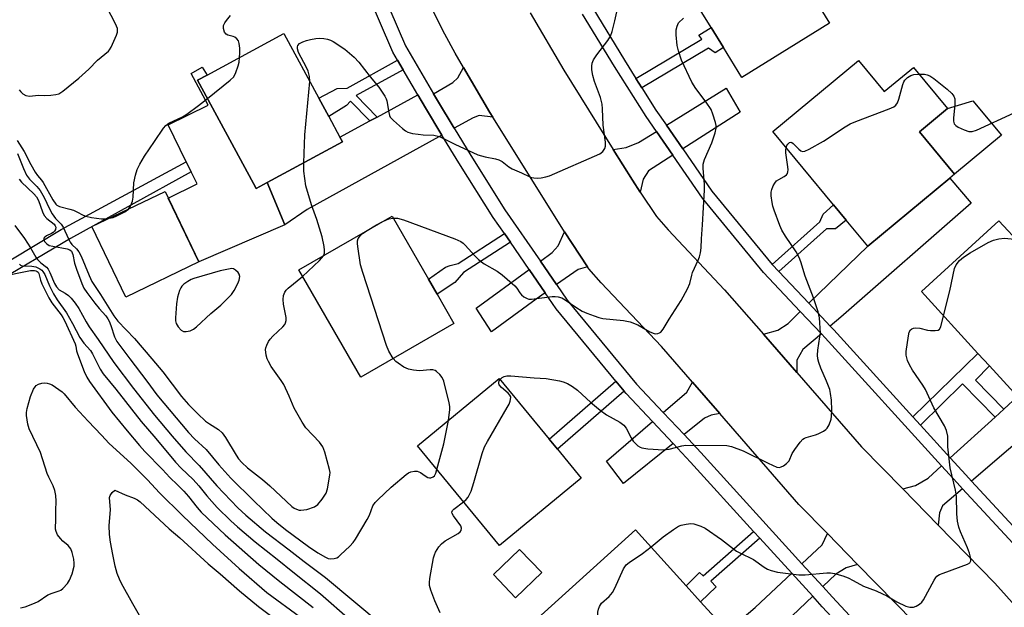
# Model space of a CAD drawing. Units: inches. Extents: x 1285761 to 1291761, y 497451 to 501452.
# Drawn here: x 1286312 to 1286601, y 499234 to 499406 of the extents above; entities that cross this region are included whole.
import ezdxf

# ---------------------------------------------------------------- set-up
doc = ezdxf.new("R2010")
doc.units = ezdxf.units.IN
doc.header["$MEASUREMENT"] = 0
for name, color, linetype in [('BLDG-Footprint', 5, 'Continuous'), ('CULTRL-Pad', 6, 'Continuous'), ('TRANS-Driveway', 251, 'Continuous'), ('TRANS-Non Street Sidewalk', 7, 'Continuous'), ('TRANS-Road', 130, 'Continuous'), ('TRANS-Street Sidewalk', 7, 'Continuous'), ('Undefined', 1, 'Continuous')]:
    doc.layers.add(name, color=color, linetype=linetype)

msp = doc.modelspace()

# ---------------------------------------------------------------- linework, layer by layer
at = {"layer": 'BLDG-Footprint'}
for points, elevation in [([(1286550.03, 499405.38), (1286524.25, 499389.45), (1286518.84, 499398.2), (1286515.19, 499404.11), (1286502.9, 499424.01), (1286528.69, 499439.93)], 288.14), ([(1286384.74, 499358.58), (1286381.43, 499356.8), (1286380.67, 499358.21), (1286364.24, 499388.61), (1286367.01, 499390.1), (1286389.61, 499402.32), (1286399.86, 499383.37), (1286402.78, 499377.94), (1286406.06, 499371.88), (1286406.8, 499370.51)], 286.36), ([(1286558.52, 499394.42), (1286566.07, 499385.31), (1286574.63, 499392.41), (1286584.66, 499380.32), (1286576.41, 499373.48), (1286586.73, 499361.03), (1286585.33, 499359.86), (1286561.22, 499339.87), (1286554.91, 499347.49), (1286551.16, 499352.01), (1286533.32, 499373.52)], 290.81), ([(1286364.63, 499335.19), (1286343.1, 499324.87), (1286333.17, 499345.59), (1286354.7, 499355.91)], 297.26), ([(1286629.55, 499341.17), (1286616.85, 499329.56), (1286620.76, 499325.28), (1286628.92, 499316.36), (1286627.75, 499315.29), (1286605.69, 499295.12), (1286605.23, 499295.63), (1286596.97, 499304.66), (1286593.63, 499308.32), (1286577.02, 499326.49), (1286599.8, 499347.32), (1286606.48, 499340.02), (1286619.62, 499352.03)], 292.43), ([(1286439.59, 499317.11), (1286412.21, 499301.31), (1286394.02, 499332.86), (1286421.4, 499348.65), (1286432.07, 499330.14), (1286434.65, 499325.67)], 288.17), ([(1286477.02, 499271.63), (1286452.99, 499251.83), (1286428.89, 499281.08), (1286452.91, 499300.89), (1286467.59, 499283.07), (1286470.02, 499280.13)], 290.62), ([(1286518.3, 499228.42), (1286495.1, 499207.43), (1286483.28, 499220.51), (1286473.52, 499211.68), (1286460.01, 499226.62), (1286492.97, 499256.43), (1286507.87, 499239.96), (1286512.08, 499235.3)], 292.74), ([(1286465.41, 499243.84), (1286457.73, 499236.46), (1286451.19, 499243.26), (1286458.87, 499250.64)], 291.43)]:
    msp.add_lwpolyline(points, close=True, dxfattribs=dict(at, elevation=elevation))
at = {"layer": 'CULTRL-Pad'}
for points in [[(1286380.67, 499358.21), (1286381.43, 499356.8), (1286384.74, 499358.58), (1286389.88, 499346.11), (1286364.63, 499335.19), (1286355.62, 499353.99), (1286364.07, 499358.15), (1286362.35, 499361.65), (1286360.87, 499364.66), (1286355.56, 499375.46), (1286367.36, 499381.29), (1286362.31, 499390.63), (1286365.61, 499392.42), (1286367.01, 499390.1), (1286364.24, 499388.61)], [(1286600.52, 499372.46), (1286586.73, 499361.03), (1286576.41, 499373.48), (1286584.66, 499380.32), (1286592.14, 499382.57)]]:
    msp.add_lwpolyline(points, close=True, dxfattribs=at)
at = {"layer": 'TRANS-Driveway'}
for points in [[(1286451.04, 499377.77), (1286446.98, 499378.25), (1286445.23, 499377.6), (1286439.65, 499374.51), (1286434.73, 499382.63), (1286433.55, 499384.63), (1286439.29, 499387.99), (1286440.75, 499389.3), (1286442.41, 499392.35), (1286450.19, 499379.15)], [(1286506.83, 499368.42), (1286502.03, 499375.39), (1286519.63, 499386.3), (1286523.68, 499379.23)], [(1286436.05, 499372.51), (1286396.43, 499350.58), (1286389.88, 499346.11), (1286384.74, 499358.58), (1286406.8, 499370.51), (1286406.06, 499371.88), (1286414.9, 499376.66), (1286417.01, 499377.8), (1286428.99, 499384.28), (1286431.21, 499380.53)], [(1286503.92, 499366.56), (1286496.75, 499361.95), (1286495.23, 499359.52), (1286494.36, 499355.74), (1286492.08, 499359.24), (1286486.41, 499368.25), (1286490.25, 499368.87), (1286493.84, 499370.33), (1286499.09, 499373.58)], [(1286550.22, 499316.28), (1286543.88, 499323.03), (1286561.22, 499339.87), (1286585.32, 499359.86), (1286591.62, 499352.45), (1286553.34, 499318.92)], [(1286478.88, 499333.77), (1286476.08, 499332.99), (1286469.76, 499328.52), (1286465.01, 499335.41), (1286468.51, 499337.96), (1286470.27, 499339.89), (1286472.05, 499344.08)], [(1286466.4, 499326.15), (1286463.73, 499324.26), (1286450.66, 499314.69), (1286446.09, 499321.58), (1286461.69, 499332.98)], [(1286547.59, 499314.05), (1286542.17, 499309.46), (1286540.39, 499306.31), (1286540.36, 499302.7), (1286530.58, 499313.92), (1286534.84, 499315.13), (1286537.8, 499317.13), (1286541.41, 499320.63)], [(1286591.72, 499270.74), (1286590.05, 499272.56), (1286585.48, 499277.57), (1286598.64, 499289.6), (1286601.2, 499291.95), (1286605.23, 499295.63), (1286605.69, 499295.12), (1286627.75, 499315.29), (1286634.54, 499307.36)], [(1286517.74, 499290.6), (1286515.16, 499290.16), (1286513.22, 499289.27), (1286507.22, 499284.41), (1286501.09, 499290.94), (1286508.08, 499296.94), (1286509.68, 499299.84)], [(1286504.02, 499281.82), (1286489.47, 499270.04), (1286484.47, 499276.64), (1286497.97, 499288.25)], [(1286589.09, 499268.51), (1286583.16, 499263.48), (1286582.29, 499261.45), (1286581.96, 499257.79), (1286571.52, 499268.46), (1286575.29, 499269.49), (1286578.97, 499271.62), (1286582.93, 499275.24), (1286587.51, 499270.23)], [(1286558.26, 499246.27), (1286554.91, 499245.23), (1286551.88, 499243.39), (1286548.04, 499239.73), (1286541.9, 499246.47), (1286547.84, 499252.03), (1286549.35, 499255.38)], [(1286545.06, 499236.89), (1286520.72, 499213.7), (1286505.46, 499201.02), (1286491.89, 499187.93), (1286490.19, 499188.35), (1286477.86, 499200.2), (1286478.57, 499200.86), (1286490.82, 499212.17), (1286495.1, 499207.43), (1286498.77, 499208.56), (1286528.11, 499233.56), (1286538.9, 499243.66)]]:
    msp.add_lwpolyline(points, close=True, dxfattribs=at)
at = {"layer": 'TRANS-Non Street Sidewalk'}
for points in [[(1286494.86, 499386.35), (1286493.07, 499389.17), (1286512.42, 499400.73), (1286511.57, 499401.89), (1286515.19, 499404.11), (1286518.84, 499398.2), (1286516.36, 499396.69), (1286514.39, 499398.01)], [(1286424.66, 499391.7), (1286410.81, 499384.1), (1286417.01, 499377.8), (1286414.9, 499376.66), (1286409.15, 499382.51), (1286408.04, 499381.22), (1286402.78, 499377.94), (1286399.86, 499383.37), (1286405.24, 499386.21), (1286408.19, 499386.33), (1286423.04, 499394.48)], [(1286326.84, 499342.13), (1286303.95, 499328.58), (1286302.08, 499331.54), (1286324.15, 499344.75), (1286360.87, 499364.66), (1286362.35, 499361.65)], [(1286535.13, 499332.34), (1286533.18, 499334.41), (1286547.1, 499346.97), (1286548.12, 499349.26), (1286551.16, 499352.01), (1286554.91, 499347.49), (1286551.78, 499344.92), (1286549.11, 499344.95)], [(1286456.19, 499340.97), (1286442.42, 499332.12), (1286439.82, 499329.1), (1286434.65, 499325.67), (1286432.07, 499330.14), (1286437.14, 499333.69), (1286438.47, 499334.18), (1286440.84, 499334.75), (1286454.45, 499343.51)], [(1286601.2, 499291.95), (1286598.64, 499289.6), (1286589.11, 499299.34), (1286576.69, 499287.23), (1286574.49, 499289.65), (1286593.63, 499308.32), (1286596.97, 499304.66), (1286592.91, 499300.43)], [(1286489.63, 499297.21), (1286470.02, 499280.13), (1286467.59, 499283.07), (1286487.2, 499300.15)], [(1286529.52, 499253.97), (1286515.15, 499241.34), (1286516.68, 499239.63), (1286512.08, 499235.3), (1286507.87, 499239.96), (1286511.81, 499243.88), (1286512.86, 499242.94), (1286527.69, 499255.97)]]:
    msp.add_lwpolyline(points, close=True, dxfattribs=at)
at = {"layer": 'TRANS-Road'}
for points in [[(1286580.36, 499223.67), (1286558.26, 499246.27), (1286549.35, 499255.38), (1286541.01, 499263.9), (1286517.74, 499290.6), (1286509.68, 499299.84), (1286500.57, 499310.29), (1286482.89, 499329.07), (1286479.28, 499333.16), (1286478.88, 499333.77), (1286472.05, 499344.08), (1286471.78, 499344.49), (1286451.04, 499377.77), (1286450.19, 499379.15), (1286442.41, 499392.35), (1286439.92, 499396.58), (1286436.95, 499402.13), (1286431.32, 499413.38)], [(1286461.95, 499408.44), (1286471.88, 499391.6), (1286486.41, 499368.25), (1286492.08, 499359.24), (1286494.36, 499355.74), (1286499.13, 499348.53), (1286502.55, 499344.66), (1286519.15, 499327.02), (1286530.58, 499313.92), (1286540.36, 499302.7), (1286559.39, 499280.87), (1286571.52, 499268.46), (1286581.96, 499257.79), (1286598.63, 499240.75), (1286613.14, 499224.5)]]:
    msp.add_lwpolyline(points, dxfattribs=at)
at = {"layer": 'TRANS-Street Sidewalk'}
for points in [[(1286568.07, 499211.99), (1286547.85, 499233.82), (1286545.06, 499236.89), (1286538.9, 499243.66), (1286529.52, 499253.97), (1286527.69, 499255.97), (1286509.17, 499276.33), (1286504.02, 499281.82), (1286497.97, 499288.25), (1286490.18, 499296.54), (1286489.63, 499297.21), (1286487.2, 499300.15), (1286469.63, 499321.45), (1286466.4, 499326.15), (1286461.69, 499332.98), (1286456.19, 499340.97), (1286454.45, 499343.51), (1286451.16, 499348.28), (1286441.03, 499364.31), (1286436.05, 499372.51), (1286431.21, 499380.53), (1286428.99, 499384.28), (1286424.66, 499391.7), (1286423.04, 499394.48), (1286421.63, 499396.89), (1286410.18, 499423.61)], [(1286413.97, 499425.2), (1286425.31, 499398.75), (1286433.55, 499384.63), (1286434.73, 499382.63), (1286439.65, 499374.51), (1286444.53, 499366.48), (1286454.59, 499350.55), (1286465.01, 499335.41), (1286469.76, 499328.52), (1286472.91, 499323.93), (1286493.27, 499299.26), (1286501.09, 499290.94), (1286507.22, 499284.41), (1286512.19, 499279.12), (1286541.9, 499246.47), (1286548.04, 499239.73), (1286550.88, 499236.6), (1286582.59, 499202.38)]]:
    msp.add_lwpolyline(points, dxfattribs=at)
for points in [[(1286480.39, 499409.82, 0), (1286489.71, 499394.48, 0), (1286493.07, 499389.17, 0), (1286494.86, 499386.35, 0), (1286498.97, 499379.83, 0), (1286502.03, 499375.39, 0), (1286506.83, 499368.42, 0), (1286515.39, 499355.98, 0), (1286533.18, 499334.41, 0), (1286535.13, 499332.34, 0), (1286543.88, 499323.03, 0), (1286550.22, 499316.28, 0), (1286551.23, 499315.21, 0), (1286574.49, 499289.65, 0), (1286576.69, 499287.23, 0), (1286585.48, 499277.57, 0), (1286590.05, 499272.56, 0), (1286591.72, 499270.74, 0), (1286615.08, 499245.52, 0)], [(1286623.76, 499231.08, 0), (1286589.09, 499268.51, 0), (1286587.51, 499270.23, 0), (1286582.93, 499275.24, 0), (1286548.69, 499312.87, 0), (1286547.59, 499314.05, 0), (1286541.41, 499320.63, 0), (1286530.6, 499332.13, 0), (1286512.63, 499353.9, 0), (1286503.92, 499366.56, 0), (1286499.09, 499373.58, 0), (1286496.09, 499377.93, 0), (1286486.79, 499392.67, 0), (1286477.43, 499408.06, 0)]]:
    msp.add_polyline3d(points, dxfattribs=at)
at = {"layer": 'Undefined'}
for points, elevation in [([(1286397.21, 499388.27), (1286397.14, 499389.75), (1286396.73, 499391.31), (1286396.28, 499392.36), (1286393.9, 499396.79), (1286393.59, 499397.88), (1286393.57, 499398.4), (1286393.68, 499398.86), (1286394.19, 499399.38), (1286395.18, 499399.92), (1286396.28, 499400.34), (1286397.46, 499400.62), (1286398.95, 499400.87), (1286400.13, 499400.96), (1286401.31, 499400.86), (1286402.47, 499400.65), (1286403.31, 499400.39), (1286404.08, 499400.01), (1286407.48, 499397.78), (1286410.28, 499395.37), (1286411.66, 499393.91), (1286414.97, 499389.63), (1286417.47, 499386.55), (1286419.32, 499383.89), (1286419.7, 499383.12), (1286419.87, 499382.57), (1286420.41, 499379.11), (1286420.63, 499378.28), (1286420.89, 499377.8), (1286421.83, 499376.76), (1286424.43, 499374.44), (1286425.32, 499373.73), (1286426.06, 499373.34), (1286427.41, 499372.99), (1286429.09, 499372.72), (1286430.5, 499372.56), (1286433.67, 499372.48), (1286435.31, 499372.06), (1286439.88, 499369.83), (1286446.64, 499366.69), (1286448.8, 499366.05), (1286451.81, 499365.51), (1286452.83, 499365.2), (1286453.72, 499364.7), (1286455.74, 499363.14), (1286456.69, 499362.55), (1286459.47, 499361.4), (1286461.86, 499360.19), (1286462.35, 499360.01), (1286463.11, 499359.88), (1286464.16, 499359.86), (1286465.25, 499359.96), (1286466.61, 499360.21), (1286467.7, 499360.54), (1286482.44, 499366.96), (1286483.31, 499367.65), (1286483.97, 499368.5), (1286484.19, 499369.27), (1286484.18, 499370.43), (1286483.5, 499375.43), (1286483.3, 499380.21), (1286483.16, 499381.58), (1286482.67, 499383.51), (1286480.95, 499388.22), (1286480.39, 499390.04), (1286480.17, 499391.67), (1286480.15, 499392.79), (1286480.23, 499393.61), (1286480.62, 499394.65), (1286481.55, 499396.12), (1286484.87, 499400.32), (1286485.62, 499401.57), (1286486.08, 499402.94), (1286486.88, 499406.04), (1286488.17, 499411.82)], 286), ([(1286376.58, 499395.28), (1286376.66, 499396.6), (1286376.62, 499398.03), (1286376.47, 499399.42), (1286376.23, 499400.19), (1286375.78, 499400.81), (1286375.18, 499401.28), (1286374.72, 499401.48), (1286373.13, 499401.83), (1286372.61, 499402.15), (1286372.16, 499402.8), (1286371.84, 499403.86), (1286371.88, 499404.68), (1286372.21, 499405.45), (1286372.7, 499406.16), (1286373.9, 499407.61)], 284), ([(1286421.73, 499348.07), (1286423.03, 499348.06), (1286424.72, 499347.58), (1286439.86, 499341.99), (1286441.61, 499341.2), (1286442.29, 499340.7), (1286442.91, 499340.1), (1286445.79, 499336.88), (1286446.78, 499335.89), (1286448.48, 499334.61), (1286452.31, 499332.45), (1286453.76, 499331.45), (1286457.5, 499328.14), (1286458.04, 499327.48), (1286458.92, 499326.12), (1286459.45, 499325.5), (1286460.11, 499324.98), (1286461.1, 499324.45), (1286461.62, 499324.28), (1286462.43, 499324.24), (1286468.51, 499325.06), (1286469.38, 499325.08), (1286470.21, 499324.96), (1286471.27, 499324.6), (1286472.29, 499324.09), (1286475.44, 499321.85), (1286477.33, 499320.69), (1286478.63, 499320.1), (1286480.84, 499319.31), (1286482.23, 499318.86), (1286483.36, 499318.61), (1286489.46, 499317.94), (1286491.36, 499317.58), (1286493.66, 499316.74), (1286497.18, 499314.69), (1286498.45, 499314.16), (1286498.98, 499314.1), (1286499.49, 499314.16), (1286499.99, 499314.32), (1286500.43, 499314.58), (1286501.12, 499315.4), (1286502.84, 499318.41), (1286506.36, 499323.87), (1286508.26, 499327.25), (1286508.98, 499328.87), (1286509.48, 499331.26), (1286509.73, 499332.06), (1286511.4, 499335.71), (1286511.79, 499336.73), (1286512.05, 499337.88), (1286512.24, 499339.36), (1286512.32, 499341.99), (1286512.65, 499346.08), (1286513.23, 499356.26), (1286513.2, 499358.02), (1286512.81, 499362.62), (1286512.86, 499363.96), (1286513.23, 499365.27), (1286515.41, 499370.17), (1286516.38, 499373.15), (1286516.68, 499374.52), (1286516.65, 499375.34), (1286516.47, 499376.17), (1286515.71, 499378.66), (1286515.19, 499380), (1286513.75, 499382.22), (1286510.74, 499386.15), (1286509.55, 499388.07), (1286506.48, 499394.51), (1286505.58, 499397.23), (1286505.16, 499398.88), (1286504.88, 499401.92), (1286504.95, 499403.4), (1286505.16, 499404.53), (1286505.64, 499405.49), (1286507.08, 499406.88)], 288), ([(1286367.15, 499383.23), (1286373.84, 499388.6), (1286374.86, 499389.64), (1286375.51, 499390.91), (1286376.19, 499392.84), (1286376.44, 499393.98), (1286376.58, 499395.28)], 284), ([(1286537.28, 499368.75), (1286537.47, 499369.4), (1286537.72, 499369.83), (1286538.24, 499370.31), (1286538.62, 499370.42), (1286538.95, 499370.31), (1286539.35, 499370.02), (1286540.97, 499368.34), (1286541.59, 499367.82), (1286542.04, 499367.63), (1286542.76, 499367.73), (1286544.05, 499368.35), (1286548.19, 499370.73), (1286554.57, 499374.9), (1286556.07, 499375.8), (1286557.71, 499376.51), (1286567.5, 499380.23), (1286568.85, 499380.81), (1286569.51, 499381.29), (1286569.93, 499381.98), (1286570.32, 499383.06), (1286571.56, 499387.33), (1286571.87, 499388.14), (1286572.15, 499388.63), (1286572.95, 499389.43), (1286573.92, 499390.03), (1286574.73, 499390.29), (1286576.25, 499390.45)], 290), ([(1286576.25, 499390.45), (1286577.89, 499390.41), (1286578.69, 499390.23), (1286579.45, 499389.91), (1286580.64, 499389.09), (1286584.53, 499386.02), (1286585.98, 499384.76), (1286586.55, 499383.89), (1286586.78, 499383.14), (1286586.85, 499382.6), (1286586.81, 499381.43), (1286586.45, 499377.6), (1286586.48, 499376.55), (1286586.64, 499375.84), (1286587.08, 499375.28), (1286587.77, 499374.85), (1286589.61, 499374.01), (1286590.96, 499373.56), (1286591.92, 499373.55), (1286593.2, 499373.96), (1286604.24, 499379.07)], 290), ([(1286395.47, 499364.38), (1286395.8, 499372.52), (1286397.21, 499388.27)], 286), ([(1286343.89, 499350.73), (1286344.32, 499351.25), (1286344.61, 499351.75), (1286345.14, 499353.11), (1286345.3, 499354.28), (1286345.52, 499358.44), (1286345.99, 499360.69), (1286346.52, 499362.33), (1286347.3, 499363.93), (1286348.59, 499366.27), (1286351.61, 499370.62), (1286354.21, 499374.54), (1286354.94, 499375.33), (1286355.82, 499375.97), (1286359.8, 499377.89), (1286361.04, 499378.63), (1286364.51, 499381.15), (1286367.15, 499383.23)], 284), ([(1286453.16, 499300.59), (1286453.78, 499301.22), (1286454.4, 499301.55), (1286455.15, 499301.69), (1286456.31, 499301.69), (1286463.14, 499301.12), (1286466.69, 499300.96), (1286470.63, 499300.26), (1286471.7, 499299.95), (1286472.96, 499299.42), (1286474.47, 499298.54), (1286475.91, 499297.52), (1286479.83, 499293.86), (1286482.54, 499291.58), (1286484.46, 499290.26), (1286488.34, 499288.07), (1286489.54, 499287.24), (1286490.24, 499286.35), (1286491.67, 499283.48), (1286492.27, 499282.49), (1286492.82, 499281.88), (1286493.65, 499281.17), (1286494.33, 499280.73), (1286494.83, 499280.52), (1286496.54, 499280.26), (1286501.21, 499279.97), (1286502.83, 499280.16), (1286506.58, 499281.11), (1286507.74, 499281.3), (1286519.82, 499281.24), (1286521.2, 499280.92), (1286524.65, 499279.63), (1286531.96, 499276), (1286534.54, 499274.89), (1286535.3, 499274.79), (1286535.78, 499274.91), (1286536.49, 499275.26), (1286537.39, 499275.89), (1286538.11, 499276.7), (1286539.05, 499278.84), (1286539.82, 499280.09), (1286541.37, 499282.23), (1286542.15, 499283.06), (1286542.6, 499283.37), (1286543.11, 499283.58), (1286545.86, 499284.34), (1286546.67, 499284.64), (1286548.2, 499285.47), (1286548.9, 499285.97), (1286549.31, 499286.36), (1286549.89, 499287.33), (1286550.47, 499288.97), (1286550.61, 499289.84), (1286550.65, 499291.62), (1286550.56, 499294.57), (1286550.31, 499296.54), (1286550.08, 499297.65), (1286549.13, 499300.11), (1286547.39, 499303.99), (1286546.83, 499305.58), (1286546.57, 499306.67), (1286546.49, 499307.8), (1286546.52, 499309.22), (1286547.19, 499313.14), (1286547.3, 499314.28), (1286547, 499318.74), (1286546.69, 499320.48), (1286545.27, 499324.66), (1286542.82, 499331.06), (1286541.55, 499335.22), (1286541.08, 499336.51), (1286540.21, 499338.2), (1286537.09, 499342.8), (1286536.01, 499344.57), (1286535.41, 499345.94), (1286533.71, 499350.42), (1286533.34, 499351.56), (1286533.12, 499352.67), (1286532.87, 499354.62), (1286532.86, 499355.71), (1286533.02, 499356.5), (1286533.47, 499357.58), (1286533.91, 499358.34), (1286534.45, 499359), (1286535.14, 499359.48), (1286536.67, 499360.28), (1286537.31, 499360.78), (1286537.6, 499361.22), (1286537.78, 499361.73), (1286537.83, 499362.29), (1286537.77, 499363.17), (1286537.18, 499367.29), (1286537.18, 499368.13), (1286537.28, 499368.75)], 290), ([(1286311.35, 499367.08), (1286313.06, 499362.62), (1286313.94, 499360.73), (1286314.8, 499359.56), (1286317.02, 499357.35), (1286317.94, 499356.2), (1286319.11, 499354.15), (1286320.71, 499350.77), (1286321.54, 499349.33), (1286322.49, 499347.97), (1286324.1, 499346.26), (1286324.75, 499345.38), (1286326.26, 499342.01), (1286326.78, 499341.03), (1286327.26, 499340.37), (1286328.66, 499339.01), (1286329.35, 499338.14), (1286330.01, 499336.86), (1286332.36, 499331.19), (1286333.19, 499329.49), (1286335.72, 499325.66), (1286339.63, 499319.38), (1286340.77, 499317.76), (1286345.7, 499312.67), (1286350.79, 499306.75), (1286354.03, 499302.85), (1286359.55, 499295.65), (1286361.56, 499293.31), (1286364.27, 499290.53), (1286366.59, 499288.38), (1286367.73, 499287.56), (1286370.41, 499285.96), (1286371.48, 499284.98), (1286372.46, 499283.62), (1286375.55, 499278.39), (1286376.3, 499277.33), (1286377.23, 499276.27), (1286378.93, 499274.67), (1286383.31, 499271.24), (1286385.46, 499269.4), (1286391.95, 499263.3), (1286392.6, 499262.83), (1286393.31, 499262.47), (1286394.08, 499262.24), (1286394.6, 499262.18), (1286395.46, 499262.26), (1286396.32, 499262.45), (1286398.57, 499263.19), (1286399.58, 499263.89), (1286400.89, 499265.44), (1286401.99, 499267.17), (1286402.47, 499268.51), (1286403.14, 499272.49), (1286403.17, 499273.33), (1286403.06, 499274.18), (1286401.69, 499279.23), (1286401.08, 499280.83), (1286400.04, 499282.2), (1286396.1, 499286.42), (1286394.95, 499288.09), (1286392.67, 499292.22), (1286391.18, 499295.76), (1286389.59, 499299.13), (1286388.81, 499300.38), (1286385.91, 499304.48), (1286385.04, 499305.89), (1286384.72, 499306.67), (1286384.42, 499307.78), (1286384.19, 499309.44), (1286384.27, 499309.98), (1286384.57, 499310.77), (1286385.12, 499311.78), (1286385.62, 499312.5), (1286386.39, 499313.35), (1286389.31, 499316.15), (1286389.84, 499316.8), (1286390.08, 499317.26), (1286390.26, 499318.02), (1286390.26, 499318.83), (1286389.52, 499322.77), (1286389.37, 499324.19), (1286389.5, 499325.29), (1286389.87, 499326.32), (1286390.25, 499326.85), (1286390.85, 499327.46), (1286395.11, 499330.96)], 286), ([(1286401.24, 499337.02), (1286401.55, 499337.82), (1286401.58, 499338.64), (1286401.42, 499339.77), (1286400.84, 499342.61), (1286399.28, 499347.66), (1286397.72, 499351.99), (1286396.06, 499357.56), (1286395.49, 499361.84), (1286395.47, 499364.38)], 286), ([(1286311.78, 499359.56), (1286312.47, 499358.66), (1286316.11, 499355.2), (1286316.89, 499354.34), (1286317.51, 499353.21), (1286318.66, 499349.88), (1286319.16, 499348.84), (1286319.97, 499347.94), (1286322.04, 499346.29), (1286322.4, 499345.8), (1286322.53, 499345.38), (1286322.44, 499344.72), (1286322.15, 499344.27), (1286321.76, 499343.87), (1286321.29, 499343.53), (1286319.86, 499342.86), (1286319.29, 499342.48), (1286319.09, 499342.16), (1286319.03, 499341.81), (1286319.27, 499341.21), (1286319.95, 499340.47), (1286320.62, 499340.07), (1286321.68, 499339.79), (1286325.95, 499339.09), (1286326.7, 499338.79), (1286327.17, 499338.36), (1286327.57, 499337.38), (1286328.08, 499334.86), (1286328.62, 499333.04), (1286330.23, 499328.83), (1286330.81, 499327.52), (1286331.64, 499326.2), (1286334.06, 499323.04), (1286335.34, 499321.48), (1286337.27, 499319.35), (1286337.87, 499318.51), (1286338.25, 499317.78), (1286338.78, 499316.46), (1286339.83, 499313.16), (1286340.55, 499311.84), (1286344.3, 499306.67), (1286349.33, 499300.16), (1286352.27, 499296.12), (1286361.57, 499285.04), (1286363.35, 499283.15), (1286366.76, 499280.07), (1286370.45, 499275.56), (1286374.05, 499271.63), (1286380.76, 499264.94), (1286386.03, 499259.85), (1286387.53, 499258.56), (1286390.08, 499256.57), (1286396.86, 499251.54), (1286399.57, 499249.62), (1286401.81, 499248.35), (1286402.59, 499248.04), (1286403.37, 499247.91), (1286404.41, 499247.99), (1286405.15, 499248.22), (1286405.63, 499248.5), (1286406.28, 499249.04), (1286408.99, 499251.67), (1286409.96, 499252.73), (1286410.62, 499253.68), (1286414.08, 499259.42), (1286414.73, 499260.71), (1286415.78, 499263.44), (1286416.44, 499264.49), (1286417.19, 499265.28), (1286421.18, 499268.98), (1286425.51, 499272.67), (1286426.23, 499273.17), (1286426.97, 499273.5), (1286427.98, 499273.71), (1286428.74, 499273.69), (1286429.75, 499273.26), (1286431.17, 499272.27), (1286431.89, 499271.86), (1286432.37, 499271.69), (1286432.84, 499271.69), (1286433.5, 499271.99), (1286433.86, 499272.33), (1286434.26, 499273.06), (1286434.6, 499274.15)], 288), ([(1286338.25, 499348.02), (1286339.44, 499348.3), (1286340.52, 499348.74), (1286342.83, 499349.97), (1286343.89, 499350.73)], 284), ([(1286418.71, 499347.1), (1286420.43, 499347.83), (1286421.73, 499348.07)], 288), ([(1286310.5, 499345.94), (1286313.41, 499342.05), (1286315.16, 499339.33), (1286316.7, 499336.62), (1286317.17, 499335.93), (1286318.12, 499334.95), (1286319.82, 499333.61), (1286320.32, 499333.06), (1286320.85, 499332.07), (1286322.19, 499328.84), (1286322.74, 499327.89), (1286323.6, 499327.03), (1286325.36, 499325.98), (1286326.28, 499325.29), (1286327.05, 499324.5), (1286328.21, 499323.09), (1286329.29, 499321.5), (1286331.46, 499317.56), (1286332.38, 499316.08), (1286335.05, 499312.4), (1286339.62, 499305.64), (1286345.44, 499297.94), (1286351.62, 499290.13), (1286356.76, 499283.99), (1286360.77, 499279.4), (1286364.7, 499275.32), (1286369.91, 499269.37), (1286376.09, 499262.92), (1286378.38, 499260.75), (1286384.16, 499255.83), (1286391.14, 499250.58), (1286395.53, 499247.1), (1286401.8, 499242.39), (1286418.52, 499228.48)], 290), ([(1286414.1, 499344.44), (1286416.82, 499346.12), (1286418.71, 499347.1)], 288), ([(1286421.76, 499306.82), (1286420.43, 499308.93), (1286419.72, 499310.58), (1286412.77, 499332.09), (1286412.12, 499334.37), (1286411.3, 499339.7), (1286411.2, 499340.58), (1286411.23, 499341.44), (1286411.45, 499342.09), (1286412.1, 499342.98), (1286412.76, 499343.55), (1286414.1, 499344.44)], 288), ([(1286583.52, 499319.37), (1286585.34, 499326.67), (1286586.75, 499333.28), (1286587.17, 499334.32), (1286588.17, 499335.6), (1286589.34, 499336.57), (1286591.33, 499337.89), (1286596.61, 499340.87), (1286598.16, 499341.57), (1286599.78, 499342.01), (1286601.43, 499342.14), (1286603.37, 499342.03), (1286605.06, 499341.57)], 292), ([(1286395.11, 499330.96), (1286400.12, 499335.63), (1286400.71, 499336.27), (1286401.24, 499337.02)], 286), ([(1286311.9, 499334.58), (1286312.17, 499334.28), (1286312.72, 499334.06), (1286315.52, 499333.91), (1286316.65, 499333.72), (1286317.83, 499333.2), (1286318.45, 499332.76), (1286318.78, 499332.39), (1286319.31, 499331.5), (1286320.69, 499328.12), (1286321.91, 499325.78), (1286322.98, 499324.07), (1286325.67, 499320.22), (1286327.43, 499317.11), (1286329.64, 499312.99), (1286330.84, 499311.31), (1286332.72, 499309.12), (1286333.37, 499308.19), (1286335.57, 499303.69), (1286336.49, 499302.28), (1286340.2, 499297.74), (1286347.65, 499288.29), (1286352.01, 499283.26), (1286357.74, 499276.36), (1286359.45, 499274.52), (1286362.93, 499271.24), (1286364.62, 499269.33), (1286366.91, 499266.46), (1286368.44, 499264.73), (1286370.02, 499263.04), (1286374, 499259.08), (1286376, 499257.27), (1286381.19, 499252.85), (1286387.68, 499247.84), (1286392.27, 499244.05), (1286400.39, 499237.59), (1286417.82, 499222.36)], 292), ([(1286305.81, 499330.8), (1286315.13, 499332.63), (1286316.27, 499332.65), (1286316.73, 499332.56), (1286317.13, 499332.39), (1286317.33, 499332.22), (1286317.57, 499331.81), (1286318.08, 499329.86), (1286318.49, 499328.78), (1286320.48, 499324.63), (1286321.41, 499323.21), (1286324.15, 499319.66), (1286324.67, 499318.85), (1286325.2, 499317.82), (1286328.27, 499311.07), (1286328.48, 499310.42), (1286328.69, 499309.07), (1286328.92, 499308.22), (1286330.93, 499302.94), (1286331.67, 499301.34), (1286332.44, 499300.08), (1286339.08, 499291.05), (1286343.54, 499285.52), (1286347.16, 499281.21), (1286348.71, 499279.5), (1286353.9, 499274.17), (1286356.08, 499271.78), (1286358.35, 499269.67), (1286360.19, 499267.75), (1286361.57, 499266.21), (1286364.13, 499262.97), (1286365.3, 499261.65), (1286372.31, 499254.92), (1286382.25, 499246.26), (1286388.41, 499241.26), (1286398.22, 499233.55)], 294), ([(1286497.54, 499251.38), (1286501.13, 499254.37), (1286504.16, 499256.57), (1286505.6, 499257.49), (1286506.39, 499257.8), (1286507.81, 499258.13), (1286509.25, 499258.29), (1286510.07, 499258.2), (1286512.2, 499257.53), (1286513.47, 499256.9), (1286518.25, 499253.57), (1286522.66, 499250.2), (1286523.62, 499249.66), (1286527.6, 499247.72), (1286530.75, 499245.47), (1286531.75, 499244.91), (1286532.81, 499244.44), (1286534.74, 499244.01), (1286540.96, 499243.18), (1286542.81, 499243.22), (1286549.18, 499243.83), (1286550.32, 499243.8), (1286551.42, 499243.59), (1286553.86, 499242.93), (1286555.45, 499242.29), (1286556.99, 499241.54), (1286559.98, 499239.87), (1286563.7, 499238.47), (1286565.55, 499237.65), (1286566.84, 499236.98), (1286569.79, 499235.25), (1286572.46, 499234.03), (1286573.58, 499233.73), (1286574.69, 499233.68), (1286575.47, 499233.97), (1286576.46, 499234.6), (1286577.11, 499235.18), (1286577.6, 499235.84), (1286580.72, 499241.64), (1286581.2, 499242.38), (1286581.58, 499242.79), (1286582.3, 499243.25), (1286583.39, 499243.7), (1286590.59, 499246.3), (1286591.21, 499246.71), (1286591.34, 499246.88), (1286591.48, 499247.33), (1286591.42, 499248.42), (1286591.13, 499249.55), (1286590.52, 499251.17), (1286588.47, 499255.83), (1286588.05, 499257.24), (1286587.65, 499258.97), (1286587.43, 499261.18), (1286587.31, 499266.29), (1286586.99, 499268.05), (1286585.5, 499274.63), (1286584.81, 499280.84), (1286584.72, 499283.93), (1286584.36, 499285.66), (1286583.75, 499286.99), (1286580.64, 499292.33), (1286578.25, 499297.72), (1286577.45, 499298.98), (1286574.4, 499303.42), (1286573.46, 499304.92), (1286572.91, 499306.19), (1286572.54, 499307.75), (1286572.54, 499308.83), (1286573.16, 499313.46), (1286573.43, 499314.55), (1286573.83, 499315.19), (1286574.2, 499315.51), (1286574.63, 499315.72), (1286575.41, 499315.81), (1286576.52, 499315.69), (1286578.8, 499315.15), (1286579.63, 499315.04), (1286581.01, 499315), (1286581.97, 499315.18), (1286582.33, 499315.45), (1286582.68, 499316.13), (1286583.52, 499319.37)], 292), ([(1286437.98, 499288.57), (1286438.34, 499291.79), (1286438.34, 499292.65), (1286438.21, 499293.78), (1286436.58, 499300.13), (1286436.13, 499301.19), (1286435.46, 499302.07), (1286434.47, 499303.01), (1286434.05, 499303.27), (1286433.39, 499303.47), (1286432.6, 499303.49), (1286429.42, 499303.14), (1286427.67, 499303.34), (1286426.24, 499303.67), (1286424.91, 499304.28), (1286423.15, 499305.4), (1286422.47, 499305.96), (1286421.76, 499306.82)], 288), ([(1286312.19, 499233.54), (1286313.57, 499233.83), (1286316.34, 499234.83), (1286317.34, 499235.39), (1286320.2, 499237.29), (1286321.53, 499237.85), (1286323.56, 499238.46), (1286324.02, 499238.7), (1286324.65, 499239.22), (1286325.96, 499240.66), (1286326.58, 499241.59), (1286327.33, 499243.52), (1286327.97, 499245.78), (1286327.99, 499246.64), (1286327.83, 499247.79), (1286327.39, 499249.79), (1286327, 499250.86), (1286326.23, 499251.81), (1286324.67, 499253.11), (1286323.92, 499253.9), (1286323.1, 499254.99), (1286322.66, 499255.93), (1286322.52, 499256.58), (1286322.5, 499257.16), (1286322.58, 499259.2), (1286322.55, 499262.14), (1286322.69, 499264.85), (1286322.56, 499266.57), (1286322.32, 499267.98), (1286321.82, 499269.34), (1286320.5, 499271.94), (1286320.03, 499273.02), (1286318.06, 499279.15), (1286314.77, 499286.15), (1286314.39, 499287.53), (1286313.98, 499290.09), (1286313.99, 499290.94), (1286314.19, 499292.06), (1286315.15, 499295.66), (1286316.02, 499297.78), (1286316.46, 499298.48), (1286316.8, 499298.82), (1286317.45, 499299.21), (1286318.46, 499299.51), (1286319.24, 499299.61), (1286320, 499299.55), (1286320.75, 499299.37), (1286321.51, 499299.03), (1286323.5, 499297.69), (1286324.45, 499296.96), (1286325.05, 499296.38), (1286328.26, 499292.54), (1286332.12, 499288.35), (1286336.03, 499284.31), (1286338.25, 499281.84), (1286344.66, 499276.02), (1286349.52, 499271.13), (1286353.05, 499267.34), (1286359.77, 499260.62), (1286368.66, 499252.22), (1286376.43, 499245.08), (1286384.64, 499237.96), (1286394.47, 499230.72)], 296), ([(1286442.41, 499264.67), (1286443.2, 499265.39), (1286443.74, 499266.05), (1286444.17, 499266.77), (1286444.62, 499267.82), (1286445.41, 499270.33), (1286447.88, 499278.89), (1286448.57, 499280.84), (1286449.42, 499282.39), (1286455.28, 499292.36), (1286455.83, 499293.41), (1286456.15, 499294.23), (1286456.33, 499295.3), (1286456.29, 499295.55), (1286456.07, 499295.98), (1286455.52, 499296.58), (1286453.54, 499298.29), (1286452.86, 499299.1), (1286452.75, 499299.51), (1286452.76, 499299.75), (1286452.93, 499300.21), (1286453.16, 499300.59)], 290), ([(1286434.6, 499274.15), (1286436.59, 499281.75), (1286437.98, 499288.57)], 288), ([(1286348.3, 499229.21), (1286345.16, 499234.63), (1286341.84, 499240.66), (1286341.24, 499241.92), (1286340.62, 499243.61), (1286340.05, 499245.73), (1286339.29, 499249.14), (1286338.63, 499252.78), (1286338.36, 499255.08), (1286338.27, 499257.75), (1286338.65, 499262.3), (1286338.36, 499265.97), (1286338.52, 499266.53), (1286339.15, 499267.37), (1286339.96, 499268.08), (1286343, 499266.72), (1286345.58, 499265.73), (1286346.53, 499265.23), (1286347.35, 499264.64), (1286355.86, 499256.7), (1286359.01, 499254.08), (1286367.32, 499246.4), (1286370.88, 499243.46), (1286376.53, 499238.48), (1286382.12, 499233.93), (1286390.65, 499227.53)], 298), ([(1286435.53, 499232.03), (1286433.97, 499235.57), (1286432.83, 499238.65), (1286432.44, 499240.06), (1286432.39, 499240.92), (1286432.52, 499242.07), (1286433.55, 499248.16), (1286433.83, 499249.1), (1286434.21, 499249.9), (1286435.15, 499251.4), (1286435.89, 499252.3), (1286437.04, 499253.15), (1286440.79, 499255.38), (1286441.43, 499255.88), (1286441.71, 499256.26), (1286441.8, 499256.9), (1286441.57, 499257.58), (1286439.44, 499260.51), (1286439.1, 499261.2), (1286439.02, 499261.64), (1286439.2, 499262.15), (1286439.54, 499262.53), (1286442.41, 499264.67)], 290), ([(1286484.33, 499219.34), (1286482.62, 499226.57), (1286482.04, 499230.24), (1286481.92, 499231.37), (1286481.92, 499232.21), (1286482.07, 499233.06), (1286482.35, 499233.89), (1286482.94, 499234.86), (1286485.18, 499236.81), (1286486.17, 499237.98), (1286486.87, 499239.28), (1286489.48, 499244.93), (1286490.25, 499246.13), (1286491.05, 499246.85), (1286495.03, 499249.44), (1286497.54, 499251.38)], 292)]:
    msp.add_lwpolyline(points, dxfattribs=dict(at, elevation=elevation))
at = {"layer": 'Undefined', "elevation": 284}
msp.add_lwpolyline([(1286374.3, 499333.3), (1286370.88, 499332.6), (1286363.13, 499330.35), (1286362.36, 499330.03), (1286361.38, 499329.45), (1286360.23, 499328.62), (1286359.62, 499328.05), (1286359.29, 499327.6), (1286358.93, 499326.84), (1286358.36, 499324.88), (1286358.05, 499322.83), (1286357.76, 499318.77), (1286357.78, 499317.92), (1286357.96, 499317.11), (1286358.51, 499316.14), (1286359.4, 499315.11), (1286360.07, 499314.77), (1286360.89, 499314.74), (1286362.03, 499314.95), (1286363.07, 499315.39), (1286363.93, 499316.1), (1286368.1, 499320.02), (1286371.11, 499322.44), (1286374.21, 499325.6), (1286375.02, 499326.79), (1286376.11, 499328.81), (1286376.49, 499329.86), (1286376.61, 499330.9), (1286376.5, 499331.63), (1286376.18, 499332.13), (1286375.39, 499332.81), (1286374.84, 499333.13)], close=True, dxfattribs=at)
at = {"layer": 'Undefined'}
for points in [[(1286311.82, 499385.82, 282), (1286312.31, 499385.21, 282), (1286312.9, 499384.67, 282), (1286313.78, 499384.13, 282), (1286314.84, 499383.97, 282), (1286317.47, 499384.19, 282), (1286319.37, 499384.13, 282), (1286321.14, 499384.22, 282), (1286322.59, 499384.39, 282), (1286323.41, 499384.62, 282), (1286324.62, 499385.36, 282), (1286329.37, 499389.23, 282), (1286332.32, 499391.9, 282), (1286334.79, 499394.54, 282), (1286338.04, 499397.14, 282), (1286338.39, 499397.57, 282), (1286338.83, 499398.34, 282), (1286340.4, 499401.91, 282), (1286340.66, 499402.74, 282), (1286340.73, 499403.28, 282), (1286340.66, 499403.8, 282), (1286340.41, 499404.56, 282), (1286339.56, 499406.36, 282), (1286335.04, 499414.84, 282)], [(1286311.16, 499370.89, 284), (1286313.26, 499367.7, 284), (1286315.22, 499363.88, 284), (1286316.53, 499361.55, 284), (1286317.19, 499360.58, 284), (1286318.4, 499359.21, 284), (1286318.88, 499358.54, 284), (1286321.68, 499353.41, 284), (1286322.53, 499352.18, 284), (1286322.91, 499351.86, 284), (1286323.65, 499351.51, 284), (1286326.73, 499350.75, 284), (1286327.8, 499350.41, 284), (1286328.76, 499349.97, 284), (1286330.64, 499348.91, 284), (1286331.42, 499348.63, 284), (1286333.1, 499348.3, 284), (1286335.95, 499347.9, 284), (1286337.1, 499347.87, 284), (1286338.25, 499348.02, 284)]]:
    msp.add_polyline3d(points, dxfattribs=at)

doc.saveas('drawing.dxf')
